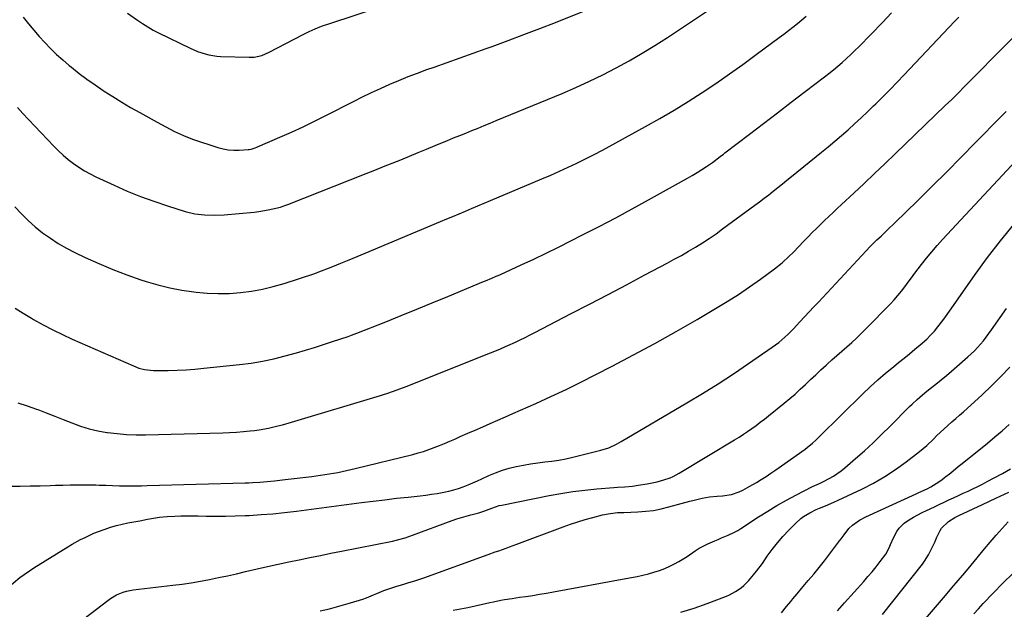
# Model space of a CAD drawing. Units: inches. Extents: x 1851934 to 1857389, y 437073 to 442357.
# Drawn here: x 1856474 to 1856969, y 439668 to 439964 of the extents above; entities that cross this region are included whole.
import ezdxf

# ---------------------------------------------------------------- set-up
doc = ezdxf.new("R2010")
doc.units = ezdxf.units.IN
doc.header["$MEASUREMENT"] = 0
doc.layers.add('7', color=7, linetype='Continuous')
doc.layers.add('8', color=7, linetype='Continuous')

msp = doc.modelspace()

# ---------------------------------------------------------------- linework, layer by layer
at = {"layer": '7', "color": 18}
for points in [[(1856472.45, 439920.31, 1924), (1856475.2, 439917.26, 1924), (1856478, 439914.25, 1924), (1856490.76, 439900.8, 1924), (1856493.09, 439898.47, 1924), (1856495.5, 439896.22, 1924), (1856498.03, 439894.11, 1924), (1856500.63, 439892.08, 1924), (1856503.35, 439890.2, 1924), (1856506.13, 439888.44, 1924), (1856509.01, 439886.85, 1924), (1856511.96, 439885.37, 1924), (1856521.05, 439881.15, 1924), (1856527.63, 439878.26, 1924), (1856534.29, 439875.54, 1924), (1856541.04, 439873.09, 1924), (1856547.87, 439870.83, 1924), (1856556.88, 439868.04, 1924), (1856561.68, 439866.85, 1924), (1856566.6, 439866.25, 1924), (1856571.56, 439866.12, 1924), (1856576.52, 439866.36, 1924), (1856591.52, 439867.68, 1924), (1856593.91, 439867.94, 1924), (1856598.65, 439868.73, 1924), (1856601, 439869.25, 1924), (1856604.73, 439870.17, 1924), (1856605.67, 439870.43, 1924), (1856607.51, 439871.12, 1924), (1856608.43, 439871.48, 1924), (1856647.86, 439887.03, 1924), (1856652.23, 439888.76, 1924), (1856656.59, 439890.5, 1924), (1856660.94, 439892.25, 1924), (1856665.29, 439894.01, 1924), (1856669.64, 439895.78, 1924), (1856673.98, 439897.55, 1924), (1856678.33, 439899.34, 1924), (1856682.67, 439901.12, 1924), (1856688.82, 439903.66, 1924), (1856691.88, 439904.92, 1924), (1856694.95, 439906.17, 1924), (1856698.02, 439907.41, 1924), (1856701.09, 439908.65, 1924), (1856704.16, 439909.88, 1924), (1856707.22, 439911.13, 1924), (1856710.29, 439912.38, 1924), (1856713.35, 439913.64, 1924), (1856746.53, 439927.35, 1924), (1856753.43, 439930.32, 1924), (1856760.27, 439933.42, 1924), (1856767.02, 439936.71, 1924), (1856773.7, 439940.13, 1924), (1856780.29, 439943.75, 1924), (1856786.79, 439947.49, 1924), (1856793.19, 439951.42, 1924), (1856799.51, 439955.47, 1924), (1856822.68, 439970.83, 1924)], [(1856475.36, 439965.63, 1922), (1856477.96, 439962.35, 1922), (1856480.62, 439959.11, 1922), (1856483.38, 439955.96, 1922), (1856486.19, 439952.86, 1922), (1856489.12, 439949.85, 1922), (1856492.11, 439946.94, 1922), (1856495.23, 439944.14, 1922), (1856498.42, 439941.43, 1922), (1856499.6, 439940.47, 1922), (1856503.48, 439937.4, 1922), (1856507.43, 439934.42, 1922), (1856511.47, 439931.56, 1922), (1856515.57, 439928.79, 1922), (1856516.03, 439928.49, 1922), (1856520.43, 439925.69, 1922), (1856524.88, 439922.95, 1922), (1856529.39, 439920.32, 1922), (1856533.94, 439917.75, 1922), (1856542.73, 439912.92, 1922), (1856544.9, 439911.74, 1922), (1856549.27, 439909.4, 1922), (1856551.46, 439908.25, 1922), (1856555.92, 439906.13, 1922), (1856560.54, 439904.38, 1922), (1856573.22, 439900.14, 1922), (1856575.87, 439899.43, 1922), (1856578.54, 439898.93, 1922), (1856581.26, 439898.75, 1922), (1856584, 439898.79, 1922), (1856588.55, 439899.13, 1922), (1856589.03, 439899.18, 1922), (1856589.99, 439899.36, 1922), (1856592.02, 439899.99, 1922), (1856592.94, 439900.34, 1922), (1856593.24, 439900.47, 1922), (1856604.44, 439905.27, 1922), (1856610.32, 439907.86, 1922), (1856616.15, 439910.53, 1922), (1856621.93, 439913.32, 1922), (1856627.68, 439916.19, 1922), (1856641.55, 439923.3, 1922), (1856646.05, 439925.56, 1922), (1856650.58, 439927.75, 1922), (1856655.15, 439929.87, 1922), (1856659.75, 439931.92, 1922), (1856664.38, 439933.89, 1922), (1856669.05, 439935.78, 1922), (1856673.75, 439937.57, 1922), (1856678.48, 439939.29, 1922), (1856682.08, 439940.55, 1922), (1856688.63, 439942.86, 1922), (1856695.18, 439945.18, 1922), (1856701.72, 439947.52, 1922), (1856708.25, 439949.87, 1922), (1856711.25, 439950.96, 1922), (1856719.27, 439953.89, 1922), (1856727.27, 439956.88, 1922), (1856735.25, 439959.94, 1922), (1856743.2, 439963.04, 1922), (1856757.8, 439968.8, 1922)], [(1856471.18, 439870.32, 1926), (1856474.4, 439866.8, 1926), (1856477.77, 439863.42, 1926), (1856481.35, 439860.28, 1926), (1856485.08, 439857.29, 1926), (1856488.99, 439854.54, 1926), (1856492.99, 439851.95, 1926), (1856497.14, 439849.59, 1926), (1856501.38, 439847.39, 1926), (1856506.54, 439844.9, 1926), (1856513.41, 439841.76, 1926), (1856520.35, 439838.81, 1926), (1856527.4, 439836.13, 1926), (1856534.53, 439833.64, 1926), (1856537.12, 439832.79, 1926), (1856543.05, 439831.05, 1926), (1856549.03, 439829.55, 1926), (1856555.09, 439828.4, 1926), (1856561.2, 439827.5, 1926), (1856562.33, 439827.37, 1926), (1856567.91, 439826.89, 1926), (1856573.5, 439826.67, 1926), (1856579.09, 439826.81, 1926), (1856584.68, 439827.2, 1926), (1856590.23, 439827.95, 1926), (1856595.74, 439828.93, 1926), (1856601.18, 439830.25, 1926), (1856606.57, 439831.79, 1926), (1856622.08, 439836.77, 1926), (1856622.38, 439836.88, 1926), (1856622.99, 439837.11, 1926), (1856623.14, 439837.18, 1926), (1856623.29, 439837.24, 1926), (1856631.14, 439840.39, 1926), (1856635.22, 439842.04, 1926), (1856639.28, 439843.7, 1926), (1856643.35, 439845.38, 1926), (1856647.4, 439847.06, 1926), (1856685.25, 439862.9, 1926), (1856688.4, 439864.21, 1926), (1856691.54, 439865.53, 1926), (1856694.69, 439866.86, 1926), (1856697.83, 439868.18, 1926), (1856700.97, 439869.51, 1926), (1856704.11, 439870.83, 1926), (1856707.26, 439872.15, 1926), (1856710.4, 439873.47, 1926), (1856731.86, 439882.48, 1926), (1856736.3, 439884.37, 1926), (1856740.74, 439886.29, 1926), (1856745.15, 439888.25, 1926), (1856749.55, 439890.24, 1926), (1856753.92, 439892.29, 1926), (1856758.26, 439894.4, 1926), (1856762.56, 439896.6, 1926), (1856766.82, 439898.87, 1926), (1856788.36, 439910.61, 1926), (1856795.61, 439914.68, 1926), (1856802.8, 439918.88, 1926), (1856809.87, 439923.25, 1926), (1856816.88, 439927.74, 1926), (1856823.79, 439932.38, 1926), (1856830.64, 439937.1, 1926), (1856837.42, 439941.92, 1926), (1856844.15, 439946.82, 1926), (1856855.73, 439955.4, 1926), (1856858.04, 439957.13, 1926), (1856860.34, 439958.88, 1926), (1856862.62, 439960.66, 1926), (1856864.88, 439962.45, 1926), (1856867.12, 439964.27, 1926), (1856869.34, 439966.12, 1926)], [(1856471.32, 439819.39, 1928), (1856475.36, 439816.81, 1928), (1856479.47, 439814.33, 1928), (1856480.59, 439813.68, 1928), (1856485.36, 439811.04, 1928), (1856490.18, 439808.5, 1928), (1856495.08, 439806.12, 1928), (1856500.03, 439803.84, 1928), (1856530.75, 439790.31, 1928), (1856533.54, 439789.26, 1928), (1856536.44, 439788.55, 1928), (1856540.89, 439788.06, 1928), (1856542.39, 439788.03, 1928), (1856548.33, 439788.1, 1928), (1856552.79, 439788.22, 1928), (1856557.25, 439788.41, 1928), (1856561.71, 439788.74, 1928), (1856566.16, 439789.15, 1928), (1856584.19, 439791.05, 1928), (1856589.97, 439791.8, 1928), (1856595.71, 439792.75, 1928), (1856601.41, 439793.97, 1928), (1856607.06, 439795.38, 1928), (1856612.82, 439796.97, 1928), (1856617.38, 439798.27, 1928), (1856621.92, 439799.63, 1928), (1856626.45, 439801.06, 1928), (1856630.95, 439802.54, 1928), (1856638.85, 439805.2, 1928), (1856640.49, 439805.76, 1928), (1856643.19, 439806.76, 1928), (1856657.74, 439812.57, 1928), (1856665.54, 439815.71, 1928), (1856673.34, 439818.86, 1928), (1856681.12, 439822.04, 1928), (1856688.9, 439825.24, 1928), (1856706.94, 439832.7, 1928), (1856708, 439833.14, 1928), (1856711.19, 439834.48, 1928), (1856713.3, 439835.4, 1928), (1856714.35, 439835.86, 1928), (1856715.4, 439836.34, 1928), (1856725.9, 439841.13, 1928), (1856732.17, 439844.04, 1928), (1856738.42, 439847.01, 1928), (1856744.63, 439850.05, 1928), (1856750.82, 439853.15, 1928), (1856756.81, 439856.19, 1928), (1856765.15, 439860.48, 1928), (1856773.45, 439864.84, 1928), (1856781.71, 439869.29, 1928), (1856789.93, 439873.79, 1928), (1856809.5, 439884.67, 1928), (1856811.94, 439886.07, 1928), (1856814.36, 439887.52, 1928), (1856816.74, 439889.04, 1928), (1856819.09, 439890.59, 1928), (1856822.12, 439892.67, 1928), (1856826.07, 439895.6, 1928), (1856827.63, 439896.81, 1928), (1856828.41, 439897.41, 1928), (1856840.81, 439906.92, 1928), (1856847.79, 439912.27, 1928), (1856854.78, 439917.61, 1928), (1856861.78, 439922.94, 1928), (1856868.79, 439928.26, 1928), (1856878.45, 439935.58, 1928), (1856880.74, 439937.36, 1928), (1856883.01, 439939.17, 1928), (1856885.24, 439941.02, 1928), (1856887.45, 439942.91, 1928), (1856889.61, 439944.84, 1928), (1856891.74, 439946.81, 1928), (1856893.82, 439948.83, 1928), (1856895.86, 439950.89, 1928), (1856907.61, 439963, 1928), (1856912.22, 439967.77, 1928)], [(1856468.72, 439729.95, 1932), (1856473.76, 439729.94, 1932), (1856478.8, 439729.98, 1932), (1856483.83, 439730.09, 1932), (1856488.87, 439730.24, 1932), (1856491.66, 439730.35, 1932), (1856495.3, 439730.46, 1932), (1856498.94, 439730.54, 1932), (1856502.58, 439730.56, 1932), (1856506.22, 439730.56, 1932), (1856510.09, 439730.52, 1932), (1856511.8, 439730.5, 1932), (1856513.51, 439730.46, 1932), (1856516.92, 439730.33, 1932), (1856520.33, 439730.19, 1932), (1856523.75, 439730.12, 1932), (1856526.11, 439730.09, 1932), (1856529, 439730.07, 1932), (1856531.89, 439730.07, 1932), (1856534.78, 439730.11, 1932), (1856537.67, 439730.18, 1932), (1856587.01, 439731.57, 1932), (1856588.86, 439731.64, 1932), (1856590.7, 439731.72, 1932), (1856594.39, 439731.94, 1932), (1856598.07, 439732.25, 1932), (1856599.91, 439732.42, 1932), (1856601.75, 439732.62, 1932), (1856607.21, 439733.22, 1932), (1856611.64, 439733.73, 1932), (1856616.06, 439734.26, 1932), (1856620.48, 439734.82, 1932), (1856624.89, 439735.4, 1932), (1856629.3, 439736.07, 1932), (1856633.68, 439736.83, 1932), (1856638.04, 439737.74, 1932), (1856642.38, 439738.73, 1932), (1856671.33, 439745.84, 1932), (1856674.06, 439746.57, 1932), (1856676.77, 439747.37, 1932), (1856679.44, 439748.27, 1932), (1856682.09, 439749.25, 1932), (1856684.72, 439750.29, 1932), (1856687.33, 439751.36, 1932), (1856689.93, 439752.47, 1932), (1856692.52, 439753.6, 1932), (1856695.2, 439754.79, 1932), (1856698.98, 439756.46, 1932), (1856702.77, 439758.12, 1932), (1856706.56, 439759.77, 1932), (1856710.36, 439761.41, 1932), (1856714.16, 439763.05, 1932), (1856717.95, 439764.7, 1932), (1856721.73, 439766.37, 1932), (1856725.51, 439768.05, 1932), (1856733.26, 439771.51, 1932), (1856740.88, 439774.99, 1932), (1856748.46, 439778.56, 1932), (1856755.98, 439782.24, 1932), (1856763.46, 439786, 1932), (1856771.66, 439790.21, 1932), (1856782.45, 439795.86, 1932), (1856793.18, 439801.64, 1932), (1856803.81, 439807.59, 1932), (1856814.38, 439813.67, 1932), (1856823.73, 439819.15, 1932), (1856829.51, 439822.66, 1932), (1856835.22, 439826.29, 1932), (1856840.81, 439830.09, 1932), (1856846.32, 439834.01, 1932), (1856853.26, 439839.1, 1932), (1856857.12, 439842.15, 1932), (1856860.75, 439845.47, 1932), (1856862.5, 439847.21, 1932), (1856865.96, 439850.72, 1932), (1856867.67, 439852.49, 1932), (1856870.35, 439855.28, 1932), (1856872.37, 439857.36, 1932), (1856874.41, 439859.42, 1932), (1856876.48, 439861.46, 1932), (1856878.57, 439863.47, 1932), (1856880.68, 439865.47, 1932), (1856882.79, 439867.46, 1932), (1856884.9, 439869.44, 1932), (1856887.02, 439871.42, 1932), (1856893.24, 439877.21, 1932), (1856898.45, 439882.09, 1932), (1856903.66, 439886.99, 1932), (1856908.83, 439891.92, 1932), (1856913.99, 439896.87, 1932), (1856939.25, 439921.18, 1932), (1856942.5, 439924.34, 1932), (1856945.73, 439927.52, 1932), (1856948.93, 439930.73, 1932), (1856952.11, 439933.96, 1932), (1856955.28, 439937.2, 1932), (1856958.46, 439940.43, 1932), (1856961.65, 439943.64, 1932), (1856964.85, 439946.85, 1932), (1856973.13, 439955.11, 1932)], [(1856467.24, 439678.55, 1934), (1856473.7, 439683.97, 1934), (1856480.65, 439688.87, 1934), (1856497.79, 439699.39, 1934), (1856499.91, 439700.66, 1934), (1856504.23, 439703.05, 1934), (1856506.43, 439704.17, 1934), (1856510.92, 439706.22, 1934), (1856515.53, 439707.98, 1934), (1856516.5, 439708.31, 1934), (1856519.34, 439709.22, 1934), (1856522.2, 439710.05, 1934), (1856525.09, 439710.75, 1934), (1856528, 439711.38, 1934), (1856533.96, 439712.52, 1934), (1856537.91, 439713.26, 1934), (1856541.87, 439713.96, 1934), (1856543.85, 439714.27, 1934), (1856547.84, 439714.67, 1934), (1856551.68, 439714.83, 1934), (1856554.61, 439714.9, 1934), (1856557.54, 439714.94, 1934), (1856560.48, 439714.93, 1934), (1856563.41, 439714.9, 1934), (1856567.35, 439714.83, 1934), (1856572.25, 439714.79, 1934), (1856577.15, 439714.81, 1934), (1856582.05, 439714.93, 1934), (1856586.94, 439715.11, 1934), (1856589.06, 439715.21, 1934), (1856595, 439715.57, 1934), (1856600.94, 439716.03, 1934), (1856606.86, 439716.63, 1934), (1856612.78, 439717.33, 1934), (1856645.52, 439721.63, 1934), (1856651.38, 439722.38, 1934), (1856657.24, 439723.1, 1934), (1856663.11, 439723.78, 1934), (1856668.98, 439724.44, 1934), (1856675.02, 439725.09, 1934), (1856677.87, 439725.43, 1934), (1856680.71, 439725.81, 1934), (1856683.55, 439726.25, 1934), (1856686.99, 439726.83, 1934), (1856689.49, 439727.36, 1934), (1856691.95, 439727.98, 1934), (1856694.38, 439728.74, 1934), (1856696.77, 439729.61, 1934), (1856699.14, 439730.57, 1934), (1856701.5, 439731.55, 1934), (1856703.84, 439732.57, 1934), (1856706.17, 439733.62, 1934), (1856709.65, 439735.23, 1934), (1856713.01, 439736.64, 1934), (1856716.42, 439737.9, 1934), (1856719.91, 439738.93, 1934), (1856723.44, 439739.81, 1934), (1856727.09, 439740.53, 1934), (1856730.62, 439741.14, 1934), (1856734.18, 439741.64, 1934), (1856737.75, 439742.05, 1934), (1856741.31, 439742.48, 1934), (1856744.86, 439743, 1934), (1856748.38, 439743.68, 1934), (1856751.88, 439744.46, 1934), (1856765.95, 439747.91, 1934), (1856769.96, 439749.22, 1934), (1856773.79, 439751.02, 1934), (1856776.25, 439752.39, 1934), (1856809.2, 439771.73, 1934), (1856817.11, 439776.48, 1934), (1856824.94, 439781.35, 1934), (1856832.67, 439786.39, 1934), (1856840.33, 439791.54, 1934), (1856852.2, 439799.72, 1934), (1856855.45, 439802.12, 1934), (1856858.54, 439804.73, 1934), (1856860.02, 439806.1, 1934), (1856862.89, 439808.95, 1934), (1856866.15, 439812.46, 1934), (1856868.46, 439814.96, 1934), (1856870.78, 439817.47, 1934), (1856873.09, 439819.97, 1934), (1856875.41, 439822.46, 1934), (1856899.45, 439848.26, 1934), (1856901.44, 439850.33, 1934), (1856904.9, 439853.66, 1934), (1856906.98, 439855.6, 1934), (1856908.71, 439857.23, 1934), (1856910.44, 439858.87, 1934), (1856913.87, 439862.19, 1934), (1856925.26, 439873.35, 1934), (1856932.63, 439880.62, 1934), (1856939.98, 439887.92, 1934), (1856947.28, 439895.27, 1934), (1856954.54, 439902.65, 1934), (1856967.31, 439915.69, 1934), (1856968.58, 439916.97, 1934), (1856969.85, 439918.24, 1934)], [(1856500.12, 439658.88, 1936), (1856517.85, 439672.44, 1936), (1856519.29, 439673.46, 1936), (1856522.34, 439675.22, 1936), (1856525.59, 439676.57, 1936), (1856527.27, 439677.09, 1936), (1856530.72, 439677.74, 1936), (1856550.69, 439680.09, 1936), (1856555.3, 439680.69, 1936), (1856559.89, 439681.36, 1936), (1856564.47, 439682.15, 1936), (1856569.03, 439683, 1936), (1856573.59, 439683.94, 1936), (1856578.13, 439684.9, 1936), (1856582.67, 439685.9, 1936), (1856587.2, 439686.93, 1936), (1856592.98, 439688.28, 1936), (1856598.28, 439689.49, 1936), (1856603.58, 439690.67, 1936), (1856608.9, 439691.81, 1936), (1856614.22, 439692.91, 1936), (1856619.54, 439694, 1936), (1856624.87, 439695.07, 1936), (1856630.19, 439696.14, 1936), (1856635.52, 439697.2, 1936), (1856661.15, 439702.28, 1936), (1856663.7, 439702.85, 1936), (1856667.45, 439703.95, 1936), (1856671.15, 439705.23, 1936), (1856691.16, 439712.6, 1936), (1856693.49, 439713.42, 1936), (1856695.84, 439714.19, 1936), (1856700.59, 439715.53, 1936), (1856704.53, 439716.55, 1936), (1856707.04, 439717.32, 1936), (1856711.14, 439718.88, 1936), (1856714.88, 439720.1, 1936), (1856716.16, 439720.39, 1936), (1856739.9, 439725.18, 1936), (1856745.89, 439726.28, 1936), (1856751.9, 439727.22, 1936), (1856757.95, 439727.95, 1936), (1856764.01, 439728.52, 1936), (1856772.57, 439729.17, 1936), (1856774.36, 439729.31, 1936), (1856777.96, 439729.61, 1936), (1856781.87, 439729.96, 1936), (1856784.82, 439730.33, 1936), (1856789.21, 439731.06, 1936), (1856792.61, 439731.75, 1936), (1856794.28, 439732.14, 1936), (1856797.6, 439733.04, 1936), (1856800.85, 439734.15, 1936), (1856802.43, 439734.82, 1936), (1856805.45, 439736.43, 1936), (1856833.27, 439753.24, 1936), (1856835.48, 439754.6, 1936), (1856837.67, 439756.01, 1936), (1856839.83, 439757.45, 1936), (1856841.97, 439758.93, 1936), (1856844.08, 439760.46, 1936), (1856846.17, 439762, 1936), (1856848.23, 439763.59, 1936), (1856850.27, 439765.21, 1936), (1856858.23, 439771.63, 1936), (1856860.97, 439773.89, 1936), (1856863.66, 439776.2, 1936), (1856866.31, 439778.57, 1936), (1856868.91, 439780.99, 1936), (1856871.49, 439783.43, 1936), (1856874.08, 439785.87, 1936), (1856876.69, 439788.29, 1936), (1856879.3, 439790.7, 1936), (1856879.82, 439791.17, 1936), (1856882.26, 439793.39, 1936), (1856884.72, 439795.59, 1936), (1856887.2, 439797.75, 1936), (1856889.7, 439799.9, 1936), (1856892.18, 439802.08, 1936), (1856894.62, 439804.29, 1936), (1856897, 439806.57, 1936), (1856899.33, 439808.9, 1936), (1856911.66, 439821.54, 1936), (1856913.58, 439823.6, 1936), (1856915.44, 439825.71, 1936), (1856917.21, 439827.9, 1936), (1856918.91, 439830.14, 1936), (1856920.57, 439832.42, 1936), (1856922.25, 439834.69, 1936), (1856923.94, 439836.94, 1936), (1856925.64, 439839.19, 1936), (1856927.25, 439841.3, 1936), (1856929.81, 439844.56, 1936), (1856932.44, 439847.76, 1936), (1856935.15, 439850.89, 1936), (1856937.94, 439853.96, 1936), (1856974.94, 439893.66, 1936)], [(1856624.71, 439667.19, 1938), (1856629.44, 439668.31, 1938), (1856634.13, 439669.55, 1938), (1856638.81, 439670.87, 1938), (1856644.49, 439672.56, 1938), (1856646.29, 439673.14, 1938), (1856648.08, 439673.77, 1938), (1856651.59, 439675.22, 1938), (1856653.33, 439675.98, 1938), (1856656.85, 439677.38, 1938), (1856660.78, 439678.76, 1938), (1856662.79, 439679.43, 1938), (1856666.84, 439680.69, 1938), (1856668.88, 439681.27, 1938), (1856672.95, 439682.47, 1938), (1856674.96, 439683.14, 1938), (1856676.97, 439683.83, 1938), (1856709.26, 439695.52, 1938), (1856712.86, 439696.81, 1938), (1856714.67, 439697.45, 1938), (1856718.28, 439698.73, 1938), (1856720.09, 439699.38, 1938), (1856723.68, 439700.71, 1938), (1856746.93, 439709.45, 1938), (1856750.64, 439710.77, 1938), (1856754.37, 439712.01, 1938), (1856758.14, 439713.13, 1938), (1856761.94, 439714.17, 1938), (1856766.88, 439715.44, 1938), (1856769.59, 439716.03, 1938), (1856774.3, 439716.59, 1938), (1856775.49, 439716.65, 1938), (1856777.48, 439716.67, 1938), (1856784.63, 439716.96, 1938), (1856788.58, 439717.26, 1938), (1856792.51, 439717.74, 1938), (1856796.38, 439718.49, 1938), (1856800.24, 439719.42, 1938), (1856806.46, 439721.17, 1938), (1856810.75, 439722.34, 1938), (1856812.91, 439722.9, 1938), (1856816.87, 439723.92, 1938), (1856820.68, 439724.61, 1938), (1856824.55, 439724.92, 1938), (1856827.13, 439725.1, 1938), (1856831.76, 439725.73, 1938), (1856835.55, 439727.09, 1938), (1856837.38, 439727.96, 1938), (1856840.98, 439729.84, 1938), (1856844.23, 439731.73, 1938), (1856846.7, 439733.24, 1938), (1856849.15, 439734.79, 1938), (1856851.56, 439736.39, 1938), (1856853.94, 439738.03, 1938), (1856868.85, 439748.55, 1938), (1856869.81, 439749.26, 1938), (1856872.52, 439751.56, 1938), (1856874.23, 439753.2, 1938), (1856875.09, 439754.03, 1938), (1856875.94, 439754.86, 1938), (1856897.72, 439776.24, 1938), (1856901.47, 439779.81, 1938), (1856905.29, 439783.3, 1938), (1856909.22, 439786.67, 1938), (1856913.22, 439789.95, 1938), (1856915.79, 439792, 1938), (1856918.55, 439794.21, 1938), (1856921.29, 439796.45, 1938), (1856924.01, 439798.72, 1938), (1856926.71, 439801.01, 1938), (1856929.9, 439803.84, 1938), (1856931.89, 439805.8, 1938), (1856933.77, 439807.88, 1938), (1856935.56, 439810.03, 1938), (1856937.28, 439812.25, 1938), (1856938.97, 439814.49, 1938), (1856940.63, 439816.76, 1938), (1856942.26, 439819.04, 1938), (1856954.37, 439836.33, 1938), (1856960.58, 439844.88, 1938), (1856966.99, 439853.27, 1938), (1856973.7, 439861.42, 1938)], [(1856806.23, 439666.53, 1942), (1856812.85, 439668.58, 1942), (1856819.4, 439670.89, 1942), (1856829.22, 439674.67, 1942), (1856830.78, 439675.33, 1942), (1856833.76, 439676.91, 1942), (1856836.54, 439678.84, 1942), (1856837.85, 439679.92, 1942), (1856840.23, 439682.31, 1942), (1856842.79, 439685.28, 1942), (1856844.33, 439687.17, 1942), (1856847.23, 439691.08, 1942), (1856849.72, 439694.65, 1942), (1856852.23, 439698.06, 1942), (1856854.84, 439701.39, 1942), (1856857.6, 439704.59, 1942), (1856860.47, 439707.7, 1942), (1856863.84, 439711.19, 1942), (1856866.51, 439713.6, 1942), (1856867.98, 439714.65, 1942), (1856871.08, 439716.49, 1942), (1856874.33, 439718.08, 1942), (1856876, 439718.8, 1942), (1856879.04, 439720.04, 1942), (1856883.27, 439721.89, 1942), (1856885.36, 439722.85, 1942), (1856897.25, 439728.45, 1942), (1856903.09, 439731.44, 1942), (1856908.79, 439734.67, 1942), (1856914.27, 439738.27, 1942), (1856919.6, 439742.12, 1942), (1856926.24, 439747.24, 1942), (1856929.92, 439750.29, 1942), (1856933.38, 439753.59, 1942), (1856935.07, 439755.28, 1942), (1856938.54, 439758.58, 1942), (1856940.62, 439760.44, 1942), (1856942.56, 439762.16, 1942), (1856944.5, 439763.88, 1942), (1856946.44, 439765.61, 1942), (1856948.37, 439767.34, 1942), (1856957.76, 439775.78, 1942), (1856962.59, 439780.3, 1942), (1856967.29, 439784.94, 1942), (1856971.79, 439789.77, 1942)], [(1856856.83, 439666.19, 1944), (1856859.41, 439669.37, 1944), (1856861.54, 439671.97, 1944), (1856862.62, 439673.27, 1944), (1856864.77, 439675.85, 1944), (1856866.94, 439678.42, 1944), (1856870.31, 439682.4, 1944), (1856873.06, 439685.69, 1944), (1856875.77, 439689.01, 1944), (1856878.42, 439692.38, 1944), (1856881.04, 439695.77, 1944), (1856886.03, 439702.35, 1944), (1856886.8, 439703.39, 1944), (1856888.31, 439705.5, 1944), (1856890.66, 439708.57, 1944), (1856892.56, 439710.3, 1944), (1856896.18, 439712.84, 1944), (1856899.28, 439714.48, 1944), (1856924.64, 439726.11, 1944), (1856925.56, 439726.53, 1944), (1856927.4, 439727.35, 1944), (1856930.16, 439728.6, 1944), (1856931.93, 439729.56, 1944), (1856934.68, 439731.19, 1944), (1856937.54, 439733.14, 1944), (1856938.91, 439734.2, 1944), (1856941.98, 439736.65, 1944), (1856945.82, 439739.74, 1944), (1856947.75, 439741.29, 1944), (1856960.54, 439751.58, 1944), (1856964.23, 439754.62, 1944), (1856967.87, 439757.7, 1944), (1856971.44, 439760.86, 1944)], [(1856885.07, 439667.22, 1946), (1856888.61, 439671.26, 1946), (1856898.23, 439681.96, 1946), (1856900.37, 439684.4, 1946), (1856902.47, 439686.88, 1946), (1856904.51, 439689.41, 1946), (1856906.5, 439691.98, 1946), (1856909.27, 439695.75, 1946), (1856911.02, 439698.9, 1946), (1856911.74, 439700.56, 1946), (1856913.18, 439703.88, 1946), (1856914.91, 439707.07, 1946), (1856916.07, 439708.74, 1946), (1856918.66, 439711.35, 1946), (1856920.19, 439712.44, 1946), (1856923.29, 439714.28, 1946), (1856927.64, 439716.62, 1946), (1856929.85, 439717.71, 1946), (1856933.78, 439719.56, 1946), (1856936.2, 439720.69, 1946), (1856938.62, 439721.82, 1946), (1856941.04, 439722.95, 1946), (1856943.46, 439724.08, 1946), (1856945.88, 439725.2, 1946), (1856948.31, 439726.32, 1946), (1856950.73, 439727.44, 1946), (1856953.18, 439728.59, 1946), (1856955.6, 439729.76, 1946), (1856958, 439730.95, 1946), (1856960.39, 439732.17, 1946), (1856963.94, 439734.02, 1946), (1856968.05, 439736.24, 1946), (1856972.12, 439738.54, 1946)], [(1856907.72, 439665.32, 1948), (1856927.72, 439690.69, 1948), (1856928.83, 439692.21, 1948), (1856930.81, 439695.38, 1948), (1856932.5, 439698.75, 1948), (1856934.12, 439702.15, 1948), (1856934.92, 439703.85, 1948), (1856936.68, 439707.57, 1948), (1856937.31, 439708.7, 1948), (1856940.8, 439712.2, 1948), (1856944.04, 439714.09, 1948), (1856945.39, 439714.74, 1948), (1856946.07, 439715.07, 1948), (1856958, 439720.7, 1948), (1856964.65, 439723.82, 1948), (1856971.31, 439726.92, 1948)], [(1856953.62, 439665.76, 1952), (1856955.98, 439668.3, 1952), (1856958.36, 439670.83, 1952), (1856963.33, 439676.08, 1952), (1856968.29, 439681.14, 1952), (1856973.34, 439686.08, 1952)]]:
    msp.add_polyline3d(points, dxfattribs=at)
at = {"layer": '8', "color": 18}
for points in [[(1856527.89, 439967.71, 1920), (1856532.77, 439964.19, 1920), (1856535.34, 439962.41, 1920), (1856537.97, 439960.72, 1920), (1856540.68, 439959.14, 1920), (1856542.06, 439958.41, 1920), (1856543.46, 439957.71, 1920), (1856559.38, 439950.02, 1920), (1856563.05, 439948.44, 1920), (1856566.85, 439947.17, 1920), (1856568.79, 439946.7, 1920), (1856572.72, 439946.08, 1920), (1856574.72, 439945.95, 1920), (1856588.97, 439945.51, 1920), (1856591.6, 439945.61, 1920), (1856595.46, 439946.46, 1920), (1856599.11, 439947.98, 1920), (1856616.15, 439956.87, 1920), (1856619.17, 439958.38, 1920), (1856622.24, 439959.78, 1920), (1856625.36, 439961.06, 1920), (1856626.94, 439961.64, 1920), (1856628.54, 439962.19, 1920), (1856689.09, 439982.23, 1920)], [(1856472.64, 439771.8, 1930), (1856477.35, 439770.29, 1930), (1856482, 439768.63, 1930), (1856482.67, 439768.37, 1930), (1856486.95, 439766.71, 1930), (1856491.24, 439765.03, 1930), (1856495.52, 439763.35, 1930), (1856499.79, 439761.65, 1930), (1856504.11, 439760.11, 1930), (1856508.48, 439758.78, 1930), (1856512.93, 439757.75, 1930), (1856517.44, 439756.93, 1930), (1856517.83, 439756.87, 1930), (1856522.58, 439756.3, 1930), (1856527.34, 439755.88, 1930), (1856532.12, 439755.72, 1930), (1856536.91, 439755.71, 1930), (1856575.74, 439756.66, 1930), (1856579.2, 439756.79, 1930), (1856582.66, 439756.99, 1930), (1856586.12, 439757.29, 1930), (1856589.56, 439757.65, 1930), (1856591.72, 439757.9, 1930), (1856594.08, 439758.22, 1930), (1856598.77, 439759.06, 1930), (1856603.41, 439760.15, 1930), (1856605.72, 439760.75, 1930), (1856610.3, 439762.05, 1930), (1856655.05, 439775.47, 1930), (1856656.69, 439775.97, 1930), (1856658.33, 439776.49, 1930), (1856661.57, 439777.59, 1930), (1856664.8, 439778.76, 1930), (1856667.99, 439780, 1930), (1856710.53, 439796.97, 1930), (1856711.77, 439797.46, 1930), (1856715.5, 439798.97, 1930), (1856717.98, 439800.02, 1930), (1856719.2, 439800.56, 1930), (1856722.97, 439802.3, 1930), (1856725.45, 439803.47, 1930), (1856727.93, 439804.66, 1930), (1856730.38, 439805.89, 1930), (1856732.83, 439807.14, 1930), (1856751.04, 439816.63, 1930), (1856760.31, 439821.46, 1930), (1856769.57, 439826.31, 1930), (1856778.82, 439831.18, 1930), (1856788.07, 439836.05, 1930), (1856799.28, 439841.98, 1930), (1856802.9, 439843.93, 1930), (1856806.49, 439845.92, 1930), (1856810.05, 439847.97, 1930), (1856813.59, 439850.06, 1930), (1856817.08, 439852.23, 1930), (1856820.53, 439854.46, 1930), (1856823.91, 439856.79, 1930), (1856827.25, 439859.18, 1930), (1856843.45, 439871.1, 1930), (1856845.79, 439872.85, 1930), (1856848.13, 439874.62, 1930), (1856850.44, 439876.41, 1930), (1856852.74, 439878.21, 1930), (1856855.02, 439880.04, 1930), (1856857.3, 439881.87, 1930), (1856859.58, 439883.7, 1930), (1856861.86, 439885.53, 1930), (1856876.95, 439897.73, 1930), (1856880.35, 439900.52, 1930), (1856883.72, 439903.33, 1930), (1856887.06, 439906.19, 1930), (1856890.38, 439909.07, 1930), (1856893.65, 439912.01, 1930), (1856896.89, 439914.98, 1930), (1856900.07, 439918, 1930), (1856903.22, 439921.06, 1930), (1856904.25, 439922.07, 1930), (1856907.87, 439925.68, 1930), (1856911.46, 439929.32, 1930), (1856915.02, 439932.99, 1930), (1856918.56, 439936.68, 1930), (1856943.96, 439963.5, 1930), (1856946.09, 439965.72, 1930)], [(1856691.64, 439667.56, 1940), (1856695.36, 439668.24, 1940), (1856699.08, 439668.96, 1940), (1856702.78, 439669.74, 1940), (1856706.48, 439670.56, 1940), (1856710.19, 439671.41, 1940), (1856712.03, 439671.82, 1940), (1856715.72, 439672.56, 1940), (1856717.57, 439672.89, 1940), (1856721.28, 439673.49, 1940), (1856725, 439674.04, 1940), (1856728.24, 439674.5, 1940), (1856731.71, 439675.01, 1940), (1856735.18, 439675.56, 1940), (1856738.65, 439676.14, 1940), (1856742.11, 439676.75, 1940), (1856778.54, 439683.41, 1940), (1856781.39, 439683.95, 1940), (1856784.23, 439684.53, 1940), (1856787.05, 439685.16, 1940), (1856789.87, 439685.82, 1940), (1856792.66, 439686.6, 1940), (1856795.4, 439687.49, 1940), (1856798.08, 439688.56, 1940), (1856800.71, 439689.74, 1940), (1856803.06, 439690.89, 1940), (1856805.23, 439692.03, 1940), (1856809.39, 439694.59, 1940), (1856813.37, 439697.43, 1940), (1856815.43, 439698.74, 1940), (1856819.79, 439700.92, 1940), (1856823.37, 439702.45, 1940), (1856825.03, 439703.15, 1940), (1856826.69, 439703.85, 1940), (1856830.03, 439705.24, 1940), (1856833.29, 439706.76, 1940), (1856834.85, 439707.65, 1940), (1856836.39, 439708.59, 1940), (1856845.32, 439714.43, 1940), (1856849.91, 439717.34, 1940), (1856854.57, 439720.15, 1940), (1856859.3, 439722.81, 1940), (1856864.1, 439725.38, 1940), (1856872.41, 439729.67, 1940), (1856875.9, 439731.21, 1940), (1856877.29, 439731.83, 1940), (1856877.97, 439732.18, 1940), (1856880.89, 439733.7, 1940), (1856882.97, 439734.88, 1940), (1856886.92, 439737.58, 1940), (1856888.78, 439739.09, 1940), (1856894.12, 439743.76, 1940), (1856898.56, 439747.72, 1940), (1856902.94, 439751.75, 1940), (1856907.23, 439755.87, 1940), (1856911.47, 439760.05, 1940), (1856921.32, 439769.98, 1940), (1856922.55, 439771.19, 1940), (1856925.08, 439773.53, 1940), (1856926.38, 439774.67, 1940), (1856929.04, 439776.87, 1940), (1856931.73, 439779.03, 1940), (1856934.46, 439781.16, 1940), (1856937.16, 439783.31, 1940), (1856939.83, 439785.5, 1940), (1856942.47, 439787.73, 1940), (1856945.08, 439789.99, 1940), (1856950.67, 439794.91, 1940), (1856953.95, 439798, 1940), (1856955.51, 439799.63, 1940), (1856958.48, 439803.03, 1940), (1856959.9, 439804.78, 1940), (1856962.57, 439808.42, 1940), (1856970.06, 439819.24, 1940)], [(1856920.14, 439652.43, 1950), (1856939.36, 439674.92, 1950), (1856942.59, 439678.72, 1950), (1856945.82, 439682.54, 1950), (1856949.03, 439686.36, 1950), (1856952.23, 439690.2, 1950), (1856959.02, 439698.38, 1950), (1856961.93, 439701.82, 1950), (1856964.88, 439705.23, 1950), (1856967.89, 439708.59, 1950), (1856970.93, 439711.91, 1950)]]:
    msp.add_polyline3d(points, dxfattribs=at)

doc.saveas('drawing.dxf')
